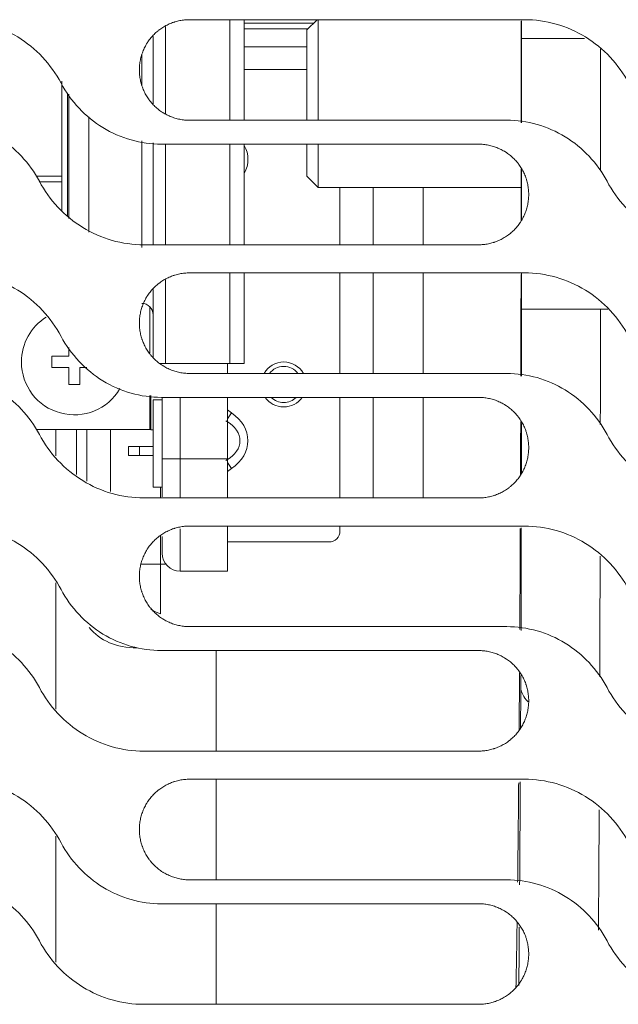
# Model space of a CAD drawing. Units: millimetres. Extents: x 0 to 3750, y 0 to 5000.
# Drawn here: x 1150 to 1203, y 3371 to 3459 of the extents above; entities that cross this region are included whole.
import ezdxf

# ---------------------------------------------------------------- set-up
doc = ezdxf.new("R2010")
doc.units = ezdxf.units.MM
doc.layers.add('Product', color=7, linetype='CONTINUOUS')

msp = doc.modelspace()

# ---------------------------------------------------------------- linework, layer by layer
at = {"layer": 'Product', "linetype": 'Continuous', "lineweight": 13}
for p, q in [((1194.682, 3458.936), (1164.942, 3458.936)), ((1168.508, 3449.999), (1168.508, 3458.936)), ((1169.808, 3458.936), (1169.808, 3449.999)), ((1176.284, 3458.936), (1175.368, 3458.02)), ((1176.368, 3458.936), (1176.368, 3449.999)), ((1162.808, 3458.318), (1162.808, 3450.583)), ((1175.968, 3458.62), (1169.808, 3458.62)), ((1169.808, 3458.12), (1175.468, 3458.12)), ((1161.708, 3451.456), (1161.708, 3457.45)), ((1175.368, 3449.999), (1175.368, 3458.02)), ((1200.025, 3457.252), (1194.437, 3457.252)), ((1194.437, 3449.773), (1194.437, 3457.252)), ((1175.368, 3456.52), (1169.808, 3456.52)), ((1201.437, 3456.356), (1201.437, 3445.484)), ((1160.708, 3455.814), (1160.708, 3453.181)), ((1160.708, 3453.195), (1160.708, 3455.76)), ((1175.368, 3454.52), (1169.808, 3454.52)), ((1153.608, 3453.479), (1153.608, 3444.136)), ((1154.108, 3452.413), (1154.108, 3443.862)), ((1154.208, 3441.256), (1154.208, 3452.32)), ((1154.208, 3452.319), (1154.208, 3441.264)), ((1156.008, 3440.067), (1156.008, 3450.301)), ((1156.008, 3450.291), (1156.008, 3440.077)), ((1164.942, 3449.999), (1193.115, 3449.999)), ((1160.708, 3438.689), (1160.708, 3448.171)), ((1160.708, 3448.131), (1160.708, 3438.743)), ((1161.708, 3438.936), (1161.708, 3447.999)), ((1190.619, 3447.872), (1162.447, 3447.872)), ((1162.808, 3447.872), (1162.808, 3438.936)), ((1168.508, 3438.936), (1168.508, 3447.872)), ((1169.808, 3447.872), (1169.808, 3438.936)), ((1175.368, 3445.02), (1175.368, 3447.872)), ((1176.368, 3447.872), (1176.368, 3444.02)), ((1151.344, 3445.02), (1153.608, 3445.02)), ((1175.368, 3445.02), (1176.368, 3444.02)), ((1194.437, 3441.137), (1194.437, 3445.582)), ((1153.608, 3444.52), (1151.572, 3444.52)), ((1153.608, 3444.136), (1153.608, 3441.917)), ((1154.108, 3443.862), (1154.108, 3441.47)), ((1176.368, 3444.02), (1194.4, 3444.02)), ((1178.308, 3438.935), (1178.308, 3444.019)), ((1181.263, 3438.935), (1181.263, 3444.019)), ((1185.706, 3444.019), (1185.706, 3438.935)), ((1160.879, 3438.936), (1190.619, 3438.936)), ((1194.682, 3436.436), (1164.942, 3436.436)), ((1168.508, 3428.397), (1168.508, 3436.436)), ((1169.808, 3436.436), (1169.808, 3428.397)), ((1178.308, 3427.499), (1178.308, 3436.435)), ((1181.263, 3427.499), (1181.263, 3436.436)), ((1185.706, 3436.436), (1185.706, 3427.499)), ((1194.437, 3433.206), (1194.437, 3436.436)), ((1162.808, 3435.819), (1162.808, 3428.397)), ((1161.708, 3428.955), (1161.708, 3434.951)), ((1161.408, 3433.434), (1161.408, 3429.277)), ((1201.437, 3433.206), (1194.437, 3433.206)), ((1201.437, 3433.206), (1202.098, 3433.206)), ((1154.208, 3429.02), (1154.208, 3429.803)), ((1152.708, 3429.02), (1154.208, 3429.02)), ((1152.708, 3428.52), (1152.708, 3429.02)), ((1152.708, 3428.02), (1152.708, 3428.52)), ((1162.808, 3428.397), (1162.329, 3428.397)), ((1162.808, 3428.397), (1168.508, 3428.397)), ((1168.308, 3427.499), (1168.308, 3428.398)), ((1169.808, 3428.397), (1168.508, 3428.397)), ((1154.208, 3428.02), (1152.708, 3428.02)), ((1154.208, 3426.52), (1154.208, 3428.02)), ((1155.208, 3428.02), (1155.208, 3426.52)), ((1155.815, 3428.02), (1155.208, 3428.02)), ((1164.942, 3427.499), (1193.115, 3427.499)), ((1155.208, 3426.52), (1154.208, 3426.52)), ((1161.408, 3425.55), (1161.408, 3422.52)), ((1161.508, 3422.497), (1161.508, 3425.535)), ((1162.508, 3425.166), (1161.708, 3425.166)), ((1161.708, 3425.166), (1161.708, 3417.397)), ((1190.619, 3425.372), (1162.447, 3425.372)), ((1162.508, 3419.92), (1162.508, 3425.396)), ((1164.108, 3425.372), (1164.108, 3419.92)), ((1168.308, 3419.92), (1168.308, 3425.372)), ((1178.308, 3416.436), (1178.308, 3425.372)), ((1181.263, 3416.436), (1181.263, 3425.373)), ((1185.706, 3425.373), (1185.706, 3416.436)), ((1168.308, 3424.258), (1168.68, 3423.995)), ((1168.308, 3423.467), (1168.68, 3423.995)), ((1151.344, 3422.52), (1161.408, 3422.52)), ((1153.074, 3420.17), (1153.074, 3422.521)), ((1154.892, 3418.518), (1154.892, 3422.52)), ((1155.812, 3422.52), (1155.812, 3417.922)), ((1157.909, 3417.009), (1157.909, 3422.52)), ((1161.508, 3422.52), (1161.408, 3422.52)), ((1161.508, 3422.497), (1161.708, 3422.497)), ((1159.508, 3420.22), (1159.508, 3421.02)), ((1159.508, 3421.02), (1160.508, 3421.02)), ((1160.508, 3421.02), (1161.708, 3421.02)), ((1160.508, 3421.02), (1160.508, 3420.22)), ((1160.508, 3420.22), (1159.508, 3420.22)), ((1160.508, 3420.22), (1161.708, 3420.22)), ((1164.108, 3419.92), (1162.508, 3419.92)), ((1162.508, 3416.52), (1162.508, 3419.92)), ((1168.308, 3419.92), (1164.108, 3419.92)), ((1164.108, 3416.435), (1164.108, 3419.92)), ((1168.308, 3416.435), (1168.308, 3419.92)), ((1168.68, 3419.045), (1168.308, 3419.572)), ((1168.68, 3419.045), (1168.308, 3418.781)), ((1161.708, 3417.397), (1162.508, 3417.397)), ((1162.352, 3417.398), (1162.352, 3416.436)), ((1160.879, 3416.435), (1190.619, 3416.435)), ((1164.108, 3409.92), (1164.108, 3413.691)), ((1194.682, 3413.935), (1164.942, 3413.935)), ((1168.308, 3409.92), (1168.308, 3413.935)), ((1178.308, 3413.52), (1178.308, 3413.936)), ((1162.352, 3413.066), (1162.352, 3410.564)), ((1162.508, 3411.52), (1162.508, 3413.014)), ((1168.308, 3412.52), (1177.308, 3412.52)), ((1162.352, 3410.564), (1160.622, 3410.564)), ((1162.352, 3410.564), (1162.825, 3410.564)), ((1162.352, 3406.121), (1162.352, 3410.564)), ((1168.308, 3409.92), (1164.108, 3409.92)), ((1153.074, 3397.671), (1153.074, 3408.891)), ((1164.942, 3404.999), (1193.115, 3404.999)), ((1190.619, 3402.872), (1162.447, 3402.872)), ((1167.301, 3393.935), (1167.301, 3402.872)), ((1160.879, 3393.935), (1190.619, 3393.935)), ((1194.682, 3391.435), (1164.942, 3391.435)), ((1167.301, 3382.499), (1167.301, 3391.435)), ((1153.074, 3375.169), (1153.074, 3386.391)), ((1164.942, 3382.499), (1193.115, 3382.499)), ((1190.619, 3380.372), (1162.447, 3380.372)), ((1167.301, 3371.435), (1167.301, 3380.372)), ((1160.879, 3371.435), (1190.619, 3371.435))]:
    msp.add_line(p, q, dxfattribs=at)
at = {"layer": 'Product', "linetype": 'Continuous', "lineweight": 13, "extrusion": (0, 0, -1)}
msp.add_arc((-1160.708, 3432.72), 1, 90, 180, dxfattribs=at)
msp.add_arc((-1160.708, 3432.72), 1, 90, 180, dxfattribs=at)
at = {"layer": 'Product', "linetype": 'Continuous', "lineweight": 13}
for centre, radius, start, end in [((1154.708, 3428.52), 4.7, 122.00625, 180), ((1154.708, 3428.52), 4.7, 180, 329.66999), ((1173.308, 3426.52), 2, 29.32314, 150.67689), ((1173.308, 3426.52), 1.6, 37.74368, 142.25619), ((1173.308, 3426.52), 2, 215.01561, 324.9844), ((1173.308, 3426.52), 1.6, 225.82692, 270), ((1173.308, 3426.52), 1.6, 270, 314.17308), ((1177.308, 3413.52), 1, 270, 0)]:
    msp.add_arc(centre, radius, start, end, dxfattribs=at)
at = {"layer": 'Product', "linetype": 'Continuous', "lineweight": 13, "extrusion": (0, 1.85037e-13, -1)}
msp.add_arc((-1164.108, 3411.52), 1.6, 270, 0, dxfattribs=at)
at = {"layer": 'Product', "linetype": 'Continuous', "lineweight": 13}
for centre, major_axis, ratio, start_param, end_param in [((1193.8, 3457.252), (0, 73), 0.008727, 4.712389, 4.734017), ((1193.8, 3433.206), (0, 73), 0.008727, 4.630779, 4.712389), ((1200.8, 3433.206), (0, 80), 0.007963, 4.583887, 4.712389), ((1165.18, 3421.52), (4.243, 0), 0.589256, 5.497787, 7.068583), ((1193.8, 3433.206), (0, 73), 0.008727, 4.510055, 4.572697), ((1193.8, 3433.206), (0, 73), 0.008727, 4.310416, 4.443195), ((1200.8, 3433.206), (0, 80), 0.007963, 4.291545, 4.434574), ((1162.352, 3410.564), (4.101, -4.101), 0.6444, 5.111926, 5.284818), ((1193.8, 3433.206), (0, 73), 0.008727, 4.234658, 4.250304), ((1193.575, 3446.575), (0, 102.078), 0.008727, 4.192843, 4.234658), ((1201.366, 3399.643), (7, -0.032), 0.459762, 3.15142, 3.577472), ((1193.575, 3446.575), (0, 102.078), 0.008727, 4.028167, 4.139162), ((1200.575, 3446.575), (0, 109.078), 0.008167, 4.032715, 4.153282), ((1193.575, 3446.575), (0, 102.078), 0.008727, 3.909155, 3.97946)]:
    msp.add_ellipse(centre, major_axis=major_axis, ratio=ratio, start_param=start_param, end_param=end_param, dxfattribs=at)
at = {"layer": 'Product', "linetype": 'Continuous', "lineweight": 13, "extrusion": (0, 0, -1)}
for centre, major_axis, ratio, start_param, end_param in [((1165.18, 3446.52), (4.95, 0), 0.707107, 5.920209, 6.646162), ((1164.03, 3412.242), (7.681, 7.681), 0.6444, 2.569164, 3.210714)]:
    msp.add_ellipse(centre, major_axis=major_axis, ratio=ratio, start_param=start_param, end_param=end_param, dxfattribs=at)
at = {"layer": 'Product', "linetype": 'Continuous', "lineweight": 13, "extrusion": (0, 1.85037e-13, -1)}
msp.add_ellipse((1165.18, 3421.52), major_axis=(-4.95, 0), ratio=0.707107, start_param=2.356194, end_param=3.926991, dxfattribs=at)
at = {"layer": 'Product', "linetype": 'Continuous', "lineweight": 13}
for points, knots in [([(1153.535, 3453.293), (1153.084, 3454.139), (1152.534, 3454.909), (1151.235, 3456.296), (1150.488, 3456.906), (1148.875, 3457.894), (1147.987, 3458.285), (1146.166, 3458.802), (1145.219, 3458.936), (1144.259, 3458.936)], [0, 0, 0, 0, 0.25, 0.25, 0.5, 0.5, 0.75, 0.75, 1, 1, 1, 1]), ([(1164.942, 3458.936), (1164.795, 3458.936), (1164.649, 3458.928), (1164.36, 3458.9), (1164.074, 3458.857), (1163.792, 3458.787), (1163.617, 3458.734), (1163.582, 3458.723), (1163.513, 3458.7), (1163.478, 3458.688), (1163.374, 3458.651), (1163.306, 3458.625), (1163.104, 3458.541), (1162.842, 3458.417), (1162.593, 3458.268), (1162.412, 3458.147), (1162.322, 3458.084), (1162.235, 3458.018), (1162.177, 3457.973), (1162.148, 3457.95), (1162.007, 3457.834), (1161.899, 3457.736), (1161.694, 3457.531), (1161.499, 3457.316), (1161.325, 3457.083), (1161.224, 3456.931), (1161.204, 3456.9), (1161.164, 3456.838), (1161.145, 3456.807), (1161.089, 3456.713), (1161.053, 3456.649), (1160.95, 3456.457), (1160.825, 3456.195), (1160.727, 3455.922), (1160.664, 3455.713), (1160.644, 3455.643), (1160.609, 3455.501), (1160.592, 3455.429), (1160.549, 3455.214), (1160.506, 3454.925), (1160.492, 3454.633), (1160.492, 3454.486)], [0, 0, 0, 0, 0.0625, 0.0625, 0.125, 0.1875, 0.1875, 0.203125, 0.203125, 0.21875, 0.21875, 0.25, 0.25, 0.3125, 0.375, 0.375, 0.40625, 0.421875, 0.421875, 0.4375, 0.4375, 0.5, 0.5, 0.5625, 0.625, 0.625, 0.640625, 0.640625, 0.65625, 0.65625, 0.6875, 0.6875, 0.75, 0.8125, 0.8125, 0.84375, 0.84375, 0.875, 0.875, 0.9375, 1, 1, 1, 1]), ([(1203.958, 3453.293), (1203.507, 3454.139), (1202.957, 3454.909), (1201.658, 3456.296), (1200.911, 3456.906), (1199.298, 3457.894), (1198.41, 3458.285), (1196.589, 3458.802), (1195.642, 3458.936), (1194.682, 3458.936)], [0, 0, 0, 0, 0.25, 0.25, 0.5, 0.5, 0.75, 0.75, 1, 1, 1, 1]), ([(1194.399, 3458.806), (1194.399, 3458.737), (1194.399, 3458.669), (1194.399, 3458.256), (1194.4, 3457.224), (1194.401, 3456.192), (1194.402, 3454.127), (1194.402, 3452.749), (1194.402, 3451.024), (1194.402, 3450.68), (1194.402, 3450.15), (1194.402, 3449.965), (1194.402, 3449.78)], [0, 0, 0, 0, 0.022894, 0.022894, 0.137363, 0.3663, 0.3663, 0.824176, 0.824176, 0.938645, 0.938645, 1, 1, 1, 1]), ([(1160.492, 3454.449), (1160.492, 3454.302), (1160.499, 3454.157), (1160.528, 3453.868), (1160.57, 3453.581), (1160.64, 3453.299), (1160.693, 3453.125), (1160.704, 3453.09), (1160.727, 3453.02), (1160.739, 3452.986), (1160.776, 3452.882), (1160.803, 3452.814), (1160.886, 3452.612), (1161.01, 3452.349), (1161.159, 3452.101), (1161.28, 3451.919), (1161.343, 3451.83), (1161.409, 3451.743), (1161.454, 3451.685), (1161.477, 3451.656), (1161.594, 3451.514), (1161.691, 3451.407), (1161.896, 3451.201), (1162.111, 3451.007), (1162.344, 3450.833), (1162.496, 3450.731), (1162.527, 3450.711), (1162.589, 3450.672), (1162.62, 3450.653), (1162.714, 3450.596), (1162.778, 3450.56), (1162.97, 3450.457), (1163.232, 3450.333), (1163.505, 3450.235), (1163.714, 3450.171), (1163.784, 3450.152), (1163.926, 3450.116), (1163.998, 3450.1), (1164.214, 3450.057), (1164.503, 3450.014), (1164.795, 3449.999), (1164.942, 3449.999)], [0, 0, 0, 0, 0.0625, 0.0625, 0.125, 0.1875, 0.1875, 0.203125, 0.203125, 0.21875, 0.21875, 0.25, 0.25, 0.3125, 0.375, 0.375, 0.40625, 0.421875, 0.421875, 0.4375, 0.4375, 0.5, 0.5, 0.5625, 0.625, 0.625, 0.640625, 0.640625, 0.65625, 0.65625, 0.6875, 0.6875, 0.75, 0.8125, 0.8125, 0.84375, 0.84375, 0.875, 0.875, 0.9375, 1, 1, 1, 1]), ([(1162.447, 3447.872), (1161.525, 3447.872), (1160.626, 3447.998), (1158.868, 3448.495), (1158.021, 3448.868), (1155.694, 3450.291), (1154.402, 3451.668), (1153.535, 3453.293)], [0, 0, 0, 0, 0.25, 0.25, 0.5, 0.5, 1, 1, 1, 1]), ([(1142.692, 3449.999), (1143.613, 3449.999), (1144.513, 3449.873), (1146.27, 3449.376), (1147.117, 3449.003), (1149.444, 3447.58), (1150.736, 3446.203), (1151.603, 3444.578)], [0, 0, 0, 0, 0.25, 0.25, 0.5, 0.5, 1, 1, 1, 1]), ([(1193.115, 3449.999), (1194.036, 3449.999), (1194.936, 3449.873), (1196.693, 3449.376), (1197.54, 3449.003), (1199.867, 3447.58), (1201.159, 3446.203), (1202.026, 3444.578)], [0, 0, 0, 0, 0.25, 0.25, 0.5, 0.5, 1, 1, 1, 1]), ([(1195.069, 3443.422), (1195.069, 3443.569), (1195.062, 3443.715), (1195.033, 3444.004), (1194.991, 3444.29), (1194.92, 3444.572), (1194.868, 3444.747), (1194.857, 3444.781), (1194.834, 3444.851), (1194.822, 3444.886), (1194.785, 3444.989), (1194.758, 3445.058), (1194.675, 3445.26), (1194.551, 3445.522), (1194.402, 3445.771), (1194.281, 3445.952), (1194.218, 3446.041), (1194.152, 3446.129), (1194.107, 3446.186), (1194.084, 3446.215), (1193.967, 3446.357), (1193.87, 3446.465), (1193.664, 3446.67), (1193.45, 3446.865), (1193.217, 3447.038), (1193.065, 3447.14), (1193.034, 3447.16), (1192.972, 3447.199), (1192.941, 3447.219), (1192.847, 3447.275), (1192.783, 3447.311), (1192.591, 3447.414), (1192.329, 3447.538), (1192.056, 3447.636), (1191.847, 3447.7), (1191.777, 3447.72), (1191.635, 3447.755), (1191.563, 3447.772), (1191.347, 3447.815), (1191.058, 3447.858), (1190.766, 3447.872), (1190.619, 3447.872)], [0, 0, 0, 0, 0.0625, 0.0625, 0.125, 0.1875, 0.1875, 0.203125, 0.203125, 0.21875, 0.21875, 0.25, 0.25, 0.3125, 0.375, 0.375, 0.40625, 0.421875, 0.421875, 0.4375, 0.4375, 0.5, 0.5, 0.5625, 0.625, 0.625, 0.640625, 0.640625, 0.65625, 0.65625, 0.6875, 0.6875, 0.75, 0.8125, 0.8125, 0.84375, 0.84375, 0.875, 0.875, 0.9375, 1, 1, 1, 1]), ([(1194.4, 3445.646), (1194.399, 3444.802), (1194.398, 3443.259), (1194.397, 3441.722), (1194.396, 3441.025)], [0, 0, 0, 0, 0.546666, 1, 1, 1, 1]), ([(1151.603, 3444.578), (1152.054, 3443.732), (1152.604, 3442.962), (1153.903, 3441.575), (1154.65, 3440.965), (1156.263, 3439.977), (1157.151, 3439.586), (1158.972, 3439.069), (1159.919, 3438.936), (1160.879, 3438.936)], [0, 0, 0, 0, 0.25, 0.25, 0.5, 0.5, 0.75, 0.75, 1, 1, 1, 1]), ([(1202.026, 3444.578), (1202.477, 3443.732), (1203.027, 3442.962), (1204.326, 3441.575), (1205.073, 3440.965), (1206.686, 3439.977), (1207.574, 3439.586), (1209.395, 3439.069), (1210.342, 3438.936), (1211.302, 3438.936)], [0, 0, 0, 0, 0.25, 0.25, 0.5, 0.5, 0.75, 0.75, 1, 1, 1, 1]), ([(1190.619, 3438.936), (1190.766, 3438.936), (1190.912, 3438.943), (1191.201, 3438.971), (1191.487, 3439.014), (1191.769, 3439.084), (1191.944, 3439.137), (1191.979, 3439.148), (1192.048, 3439.171), (1192.083, 3439.183), (1192.187, 3439.22), (1192.255, 3439.246), (1192.457, 3439.33), (1192.719, 3439.454), (1192.968, 3439.603), (1193.149, 3439.724), (1193.239, 3439.787), (1193.326, 3439.853), (1193.384, 3439.898), (1193.413, 3439.921), (1193.554, 3440.038), (1193.662, 3440.135), (1193.867, 3440.341), (1194.062, 3440.555), (1194.236, 3440.788), (1194.337, 3440.94), (1194.357, 3440.971), (1194.396, 3441.033), (1194.416, 3441.064), (1194.472, 3441.158), (1194.508, 3441.222), (1194.611, 3441.414), (1194.735, 3441.677), (1194.833, 3441.949), (1194.897, 3442.158), (1194.917, 3442.228), (1194.952, 3442.37), (1194.968, 3442.442), (1195.012, 3442.658), (1195.055, 3442.947), (1195.069, 3443.239), (1195.069, 3443.386)], [0, 0, 0, 0, 0.0625, 0.0625, 0.125, 0.1875, 0.1875, 0.203125, 0.203125, 0.21875, 0.21875, 0.25, 0.25, 0.3125, 0.375, 0.375, 0.40625, 0.421875, 0.421875, 0.4375, 0.4375, 0.5, 0.5, 0.5625, 0.625, 0.625, 0.640625, 0.640625, 0.65625, 0.65625, 0.6875, 0.6875, 0.75, 0.8125, 0.8125, 0.84375, 0.84375, 0.875, 0.875, 0.9375, 1, 1, 1, 1]), ([(1153.535, 3430.793), (1153.084, 3431.639), (1152.534, 3432.409), (1151.235, 3433.796), (1150.488, 3434.406), (1148.875, 3435.394), (1147.987, 3435.785), (1146.166, 3436.302), (1145.219, 3436.436), (1144.259, 3436.436)], [0, 0, 0, 0, 0.25, 0.25, 0.5, 0.5, 0.75, 0.75, 1, 1, 1, 1]), ([(1164.942, 3436.436), (1164.795, 3436.436), (1164.649, 3436.428), (1164.36, 3436.4), (1164.074, 3436.357), (1163.792, 3436.287), (1163.617, 3436.234), (1163.582, 3436.223), (1163.513, 3436.2), (1163.478, 3436.188), (1163.374, 3436.151), (1163.306, 3436.125), (1163.104, 3436.041), (1162.842, 3435.917), (1162.593, 3435.768), (1162.412, 3435.647), (1162.322, 3435.584), (1162.235, 3435.518), (1162.177, 3435.473), (1162.148, 3435.45), (1162.007, 3435.334), (1161.899, 3435.236), (1161.694, 3435.031), (1161.499, 3434.816), (1161.325, 3434.583), (1161.224, 3434.431), (1161.204, 3434.4), (1161.164, 3434.338), (1161.145, 3434.307), (1161.089, 3434.213), (1161.053, 3434.149), (1160.95, 3433.957), (1160.826, 3433.695), (1160.728, 3433.422), (1160.664, 3433.213), (1160.644, 3433.143), (1160.609, 3433.001), (1160.592, 3432.929), (1160.549, 3432.714), (1160.506, 3432.425), (1160.492, 3432.132), (1160.492, 3431.986)], [0, 0, 0, 0, 0.0625, 0.0625, 0.125, 0.1875, 0.1875, 0.203125, 0.203125, 0.21875, 0.21875, 0.25, 0.25, 0.3125, 0.375, 0.375, 0.40625, 0.421875, 0.421875, 0.4375, 0.4375, 0.5, 0.5, 0.5625, 0.625, 0.625, 0.640625, 0.640625, 0.65625, 0.65625, 0.6875, 0.6875, 0.75, 0.8125, 0.8125, 0.84375, 0.84375, 0.875, 0.875, 0.9375, 1, 1, 1, 1]), ([(1194.39, 3436.284), (1194.39, 3436.177), (1194.389, 3436.07), (1194.389, 3435.623), (1194.388, 3435.285), (1194.385, 3433.594), (1194.38, 3431.017), (1194.374, 3428.473), (1194.371, 3427.263)], [0, 0, 0, 0, 0.035158, 0.035158, 0.146417, 0.146417, 0.591455, 1, 1, 1, 1]), ([(1203.958, 3430.793), (1203.507, 3431.639), (1202.957, 3432.409), (1201.658, 3433.796), (1200.911, 3434.406), (1199.298, 3435.394), (1198.41, 3435.785), (1196.589, 3436.302), (1195.642, 3436.436), (1194.682, 3436.436)], [0, 0, 0, 0, 0.25, 0.25, 0.5, 0.5, 0.75, 0.75, 1, 1, 1, 1]), ([(1160.492, 3431.949), (1160.492, 3431.802), (1160.499, 3431.656), (1160.528, 3431.368), (1160.57, 3431.081), (1160.641, 3430.799), (1160.693, 3430.625), (1160.704, 3430.59), (1160.727, 3430.52), (1160.739, 3430.485), (1160.776, 3430.382), (1160.803, 3430.314), (1160.886, 3430.112), (1161.01, 3429.849), (1161.159, 3429.601), (1161.28, 3429.419), (1161.343, 3429.33), (1161.409, 3429.242), (1161.454, 3429.185), (1161.477, 3429.156), (1161.594, 3429.014), (1161.691, 3428.906), (1161.897, 3428.701), (1162.111, 3428.506), (1162.344, 3428.333), (1162.496, 3428.231), (1162.527, 3428.211), (1162.589, 3428.172), (1162.62, 3428.153), (1162.714, 3428.096), (1162.778, 3428.06), (1162.97, 3427.957), (1163.232, 3427.833), (1163.505, 3427.735), (1163.714, 3427.671), (1163.784, 3427.652), (1163.926, 3427.616), (1163.998, 3427.6), (1164.214, 3427.557), (1164.503, 3427.514), (1164.795, 3427.499), (1164.942, 3427.499)], [0, 0, 0, 0, 0.0625, 0.0625, 0.125, 0.1875, 0.1875, 0.203125, 0.203125, 0.21875, 0.21875, 0.25, 0.25, 0.3125, 0.375, 0.375, 0.40625, 0.421875, 0.421875, 0.4375, 0.4375, 0.5, 0.5, 0.5625, 0.625, 0.625, 0.640625, 0.640625, 0.65625, 0.65625, 0.6875, 0.6875, 0.75, 0.8125, 0.8125, 0.84375, 0.84375, 0.875, 0.875, 0.9375, 1, 1, 1, 1]), ([(1162.447, 3425.372), (1161.525, 3425.372), (1160.626, 3425.498), (1158.868, 3425.995), (1158.021, 3426.367), (1155.694, 3427.791), (1154.402, 3429.168), (1153.535, 3430.793)], [0, 0, 0, 0, 0.25, 0.25, 0.5, 0.5, 1, 1, 1, 1]), ([(1142.692, 3427.499), (1143.613, 3427.499), (1144.513, 3427.373), (1146.27, 3426.875), (1147.117, 3426.503), (1149.444, 3425.08), (1150.736, 3423.703), (1151.603, 3422.078)], [0, 0, 0, 0, 0.25, 0.25, 0.5, 0.5, 1, 1, 1, 1]), ([(1193.115, 3427.499), (1194.036, 3427.499), (1194.936, 3427.373), (1196.693, 3426.875), (1197.54, 3426.503), (1199.867, 3425.08), (1201.159, 3423.703), (1202.026, 3422.078)], [0, 0, 0, 0, 0.25, 0.25, 0.5, 0.5, 1, 1, 1, 1]), ([(1195.069, 3420.922), (1195.069, 3421.069), (1195.062, 3421.215), (1195.033, 3421.504), (1194.991, 3421.79), (1194.92, 3422.072), (1194.868, 3422.247), (1194.857, 3422.281), (1194.834, 3422.351), (1194.822, 3422.386), (1194.785, 3422.489), (1194.758, 3422.558), (1194.675, 3422.76), (1194.551, 3423.022), (1194.402, 3423.271), (1194.281, 3423.452), (1194.218, 3423.541), (1194.152, 3423.629), (1194.106, 3423.686), (1194.084, 3423.715), (1193.967, 3423.857), (1193.869, 3423.965), (1193.664, 3424.17), (1193.45, 3424.365), (1193.217, 3424.538), (1193.065, 3424.64), (1193.034, 3424.66), (1192.972, 3424.699), (1192.941, 3424.719), (1192.847, 3424.775), (1192.783, 3424.811), (1192.591, 3424.914), (1192.328, 3425.038), (1192.056, 3425.136), (1191.847, 3425.2), (1191.777, 3425.219), (1191.635, 3425.255), (1191.563, 3425.271), (1191.347, 3425.314), (1191.058, 3425.358), (1190.766, 3425.372), (1190.619, 3425.372)], [0, 0, 0, 0, 0.0625, 0.0625, 0.125, 0.1875, 0.1875, 0.203125, 0.203125, 0.21875, 0.21875, 0.25, 0.25, 0.3125, 0.375, 0.375, 0.40625, 0.421875, 0.421875, 0.4375, 0.4375, 0.5, 0.5, 0.5625, 0.625, 0.625, 0.640625, 0.640625, 0.65625, 0.65625, 0.6875, 0.6875, 0.75, 0.8125, 0.8125, 0.84375, 0.84375, 0.875, 0.875, 0.9375, 1, 1, 1, 1]), ([(1194.359, 3423.195), (1194.359, 3423.136), (1194.359, 3423.076), (1194.358, 3422.854), (1194.358, 3422.692), (1194.357, 3422.367), (1194.356, 3422.205), (1194.354, 3421.72), (1194.351, 3420.753), (1194.348, 3419.794), (1194.345, 3418.921), (1194.344, 3418.685), (1194.343, 3418.449)], [0, 0, 0, 0, 0.037338, 0.037338, 0.138799, 0.138799, 0.24026, 0.24026, 0.443182, 0.849026, 0.849026, 1, 1, 1, 1]), ([(1151.603, 3422.078), (1152.054, 3421.232), (1152.604, 3420.462), (1153.903, 3419.075), (1154.65, 3418.465), (1156.263, 3417.477), (1157.151, 3417.086), (1158.972, 3416.569), (1159.919, 3416.435), (1160.879, 3416.435)], [0, 0, 0, 0, 0.25, 0.25, 0.5, 0.5, 0.75, 0.75, 1, 1, 1, 1]), ([(1202.026, 3422.078), (1202.477, 3421.232), (1203.027, 3420.462), (1204.326, 3419.075), (1205.073, 3418.465), (1206.686, 3417.477), (1207.574, 3417.086), (1209.395, 3416.569), (1210.342, 3416.435), (1211.302, 3416.435)], [0, 0, 0, 0, 0.25, 0.25, 0.5, 0.5, 0.75, 0.75, 1, 1, 1, 1]), ([(1190.619, 3416.435), (1190.766, 3416.435), (1190.912, 3416.443), (1191.201, 3416.471), (1191.487, 3416.514), (1191.769, 3416.584), (1191.944, 3416.637), (1191.979, 3416.648), (1192.048, 3416.671), (1192.083, 3416.683), (1192.187, 3416.72), (1192.255, 3416.746), (1192.457, 3416.83), (1192.719, 3416.954), (1192.968, 3417.103), (1193.149, 3417.224), (1193.239, 3417.287), (1193.326, 3417.353), (1193.384, 3417.398), (1193.412, 3417.421), (1193.554, 3417.537), (1193.662, 3417.635), (1193.867, 3417.84), (1194.062, 3418.055), (1194.235, 3418.288), (1194.337, 3418.44), (1194.357, 3418.471), (1194.396, 3418.533), (1194.416, 3418.564), (1194.472, 3418.658), (1194.508, 3418.722), (1194.611, 3418.914), (1194.735, 3419.176), (1194.833, 3419.449), (1194.897, 3419.658), (1194.917, 3419.728), (1194.952, 3419.87), (1194.968, 3419.942), (1195.012, 3420.157), (1195.055, 3420.446), (1195.069, 3420.739), (1195.069, 3420.885)], [0, 0, 0, 0, 0.0625, 0.0625, 0.125, 0.1875, 0.1875, 0.203125, 0.203125, 0.21875, 0.21875, 0.25, 0.25, 0.3125, 0.375, 0.375, 0.40625, 0.421875, 0.421875, 0.4375, 0.4375, 0.5, 0.5, 0.5625, 0.625, 0.625, 0.640625, 0.640625, 0.65625, 0.65625, 0.6875, 0.6875, 0.75, 0.8125, 0.8125, 0.84375, 0.84375, 0.875, 0.875, 0.9375, 1, 1, 1, 1]), ([(1153.535, 3408.292), (1153.084, 3409.139), (1152.534, 3409.908), (1151.235, 3411.296), (1150.488, 3411.906), (1148.875, 3412.894), (1147.987, 3413.285), (1146.166, 3413.802), (1145.219, 3413.935), (1144.259, 3413.935)], [0, 0, 0, 0, 0.25, 0.25, 0.5, 0.5, 0.75, 0.75, 1, 1, 1, 1]), ([(1164.942, 3413.935), (1164.795, 3413.935), (1164.649, 3413.928), (1164.36, 3413.9), (1164.074, 3413.857), (1163.792, 3413.787), (1163.617, 3413.734), (1163.582, 3413.723), (1163.513, 3413.7), (1163.478, 3413.688), (1163.374, 3413.651), (1163.306, 3413.625), (1163.104, 3413.541), (1162.842, 3413.417), (1162.593, 3413.268), (1162.412, 3413.147), (1162.322, 3413.084), (1162.235, 3413.018), (1162.177, 3412.973), (1162.149, 3412.95), (1162.007, 3412.834), (1161.899, 3412.736), (1161.694, 3412.531), (1161.499, 3412.316), (1161.325, 3412.083), (1161.224, 3411.931), (1161.204, 3411.9), (1161.165, 3411.838), (1161.145, 3411.807), (1161.089, 3411.713), (1161.053, 3411.649), (1160.95, 3411.457), (1160.826, 3411.195), (1160.728, 3410.922), (1160.664, 3410.713), (1160.644, 3410.643), (1160.609, 3410.501), (1160.592, 3410.429), (1160.549, 3410.214), (1160.506, 3409.925), (1160.492, 3409.632), (1160.492, 3409.485)], [0, 0, 0, 0, 0.0625, 0.0625, 0.125, 0.1875, 0.1875, 0.203125, 0.203125, 0.21875, 0.21875, 0.25, 0.25, 0.3125, 0.375, 0.375, 0.40625, 0.421875, 0.421875, 0.4375, 0.4375, 0.5, 0.5, 0.5625, 0.625, 0.625, 0.640625, 0.640625, 0.65625, 0.65625, 0.6875, 0.6875, 0.75, 0.8125, 0.8125, 0.84375, 0.84375, 0.875, 0.875, 0.9375, 1, 1, 1, 1]), ([(1194.324, 3413.717), (1194.321, 3413.038), (1194.318, 3412.364), (1194.312, 3411.087), (1194.309, 3410.483), (1194.305, 3409.732), (1194.304, 3409.432), (1194.301, 3408.835), (1194.299, 3408.389), (1194.291, 3406.958), (1194.285, 3405.84), (1194.279, 3404.739)], [0, 0, 0, 0, 0.219434, 0.219434, 0.418558, 0.418558, 0.468339, 0.51812, 0.617682, 0.617682, 1, 1, 1, 1]), ([(1203.958, 3408.292), (1203.507, 3409.139), (1202.957, 3409.908), (1201.658, 3411.296), (1200.911, 3411.906), (1199.298, 3412.894), (1198.41, 3413.285), (1196.589, 3413.802), (1195.642, 3413.935), (1194.682, 3413.935)], [0, 0, 0, 0, 0.25, 0.25, 0.5, 0.5, 0.75, 0.75, 1, 1, 1, 1]), ([(1160.492, 3409.449), (1160.492, 3409.302), (1160.499, 3409.156), (1160.528, 3408.867), (1160.57, 3408.581), (1160.641, 3408.299), (1160.693, 3408.124), (1160.704, 3408.09), (1160.727, 3408.02), (1160.739, 3407.985), (1160.776, 3407.882), (1160.803, 3407.813), (1160.886, 3407.611), (1161.01, 3407.349), (1161.159, 3407.1), (1161.28, 3406.919), (1161.343, 3406.83), (1161.409, 3406.742), (1161.454, 3406.684), (1161.477, 3406.656), (1161.594, 3406.514), (1161.691, 3406.406), (1161.897, 3406.201), (1162.111, 3406.006), (1162.344, 3405.833), (1162.496, 3405.731), (1162.527, 3405.711), (1162.589, 3405.672), (1162.62, 3405.652), (1162.714, 3405.596), (1162.778, 3405.56), (1162.97, 3405.457), (1163.233, 3405.333), (1163.505, 3405.235), (1163.714, 3405.171), (1163.784, 3405.151), (1163.926, 3405.116), (1163.998, 3405.1), (1164.214, 3405.056), (1164.503, 3405.013), (1164.795, 3404.999), (1164.942, 3404.999)], [0, 0, 0, 0, 0.0625, 0.0625, 0.125, 0.1875, 0.1875, 0.203125, 0.203125, 0.21875, 0.21875, 0.25, 0.25, 0.3125, 0.375, 0.375, 0.40625, 0.421875, 0.421875, 0.4375, 0.4375, 0.5, 0.5, 0.5625, 0.625, 0.625, 0.640625, 0.640625, 0.65625, 0.65625, 0.6875, 0.6875, 0.75, 0.8125, 0.8125, 0.84375, 0.84375, 0.875, 0.875, 0.9375, 1, 1, 1, 1]), ([(1162.447, 3402.872), (1161.525, 3402.872), (1160.626, 3402.998), (1158.868, 3403.495), (1158.021, 3403.867), (1155.694, 3405.291), (1154.402, 3406.667), (1153.535, 3408.292)], [0, 0, 0, 0, 0.25, 0.25, 0.5, 0.5, 1, 1, 1, 1]), ([(1142.692, 3404.999), (1143.613, 3404.999), (1144.513, 3404.873), (1146.27, 3404.375), (1147.117, 3404.003), (1149.444, 3402.579), (1150.736, 3401.203), (1151.603, 3399.578)], [0, 0, 0, 0, 0.25, 0.25, 0.5, 0.5, 1, 1, 1, 1]), ([(1193.115, 3404.999), (1194.036, 3404.999), (1194.936, 3404.873), (1196.693, 3404.375), (1197.54, 3404.003), (1199.867, 3402.579), (1201.159, 3401.203), (1202.026, 3399.578)], [0, 0, 0, 0, 0.25, 0.25, 0.5, 0.5, 1, 1, 1, 1]), ([(1195.069, 3398.422), (1195.069, 3398.569), (1195.062, 3398.714), (1195.033, 3399.003), (1194.991, 3399.29), (1194.92, 3399.572), (1194.868, 3399.746), (1194.857, 3399.781), (1194.834, 3399.851), (1194.822, 3399.886), (1194.785, 3399.989), (1194.758, 3400.057), (1194.675, 3400.259), (1194.55, 3400.522), (1194.402, 3400.77), (1194.281, 3400.952), (1194.218, 3401.041), (1194.151, 3401.129), (1194.106, 3401.186), (1194.083, 3401.215), (1193.967, 3401.357), (1193.869, 3401.465), (1193.664, 3401.67), (1193.45, 3401.865), (1193.217, 3402.038), (1193.065, 3402.14), (1193.034, 3402.16), (1192.972, 3402.199), (1192.941, 3402.218), (1192.847, 3402.275), (1192.783, 3402.311), (1192.591, 3402.414), (1192.328, 3402.538), (1192.056, 3402.636), (1191.847, 3402.7), (1191.777, 3402.719), (1191.635, 3402.755), (1191.563, 3402.771), (1191.347, 3402.814), (1191.058, 3402.857), (1190.766, 3402.872), (1190.619, 3402.872)], [0, 0, 0, 0, 0.0625, 0.0625, 0.125, 0.1875, 0.1875, 0.203125, 0.203125, 0.21875, 0.21875, 0.25, 0.25, 0.3125, 0.375, 0.375, 0.40625, 0.421875, 0.421875, 0.4375, 0.4375, 0.5, 0.5, 0.5625, 0.625, 0.625, 0.640625, 0.640625, 0.65625, 0.65625, 0.6875, 0.6875, 0.75, 0.8125, 0.8125, 0.84375, 0.84375, 0.875, 0.875, 0.9375, 1, 1, 1, 1]), ([(1194.255, 3400.883), (1194.252, 3400.445), (1194.247, 3399.736), (1194.243, 3399.035), (1194.239, 3398.496), (1194.237, 3398.228), (1194.23, 3397.229), (1194.224, 3396.508), (1194.219, 3395.798)], [0, 0, 0, 0, 0.250948, 0.408976, 0.408976, 0.567004, 0.567004, 1, 1, 1, 1]), ([(1151.603, 3399.578), (1152.054, 3398.731), (1152.604, 3397.962), (1153.903, 3396.575), (1154.65, 3395.965), (1156.263, 3394.976), (1157.151, 3394.586), (1158.972, 3394.069), (1159.919, 3393.935), (1160.879, 3393.935)], [0, 0, 0, 0, 0.25, 0.25, 0.5, 0.5, 0.75, 0.75, 1, 1, 1, 1]), ([(1202.026, 3399.578), (1202.477, 3398.731), (1203.027, 3397.962), (1204.326, 3396.575), (1205.074, 3395.965), (1206.686, 3394.976), (1207.574, 3394.586), (1209.395, 3394.069), (1210.342, 3393.935), (1211.302, 3393.935)], [0, 0, 0, 0, 0.25, 0.25, 0.5, 0.5, 0.75, 0.75, 1, 1, 1, 1]), ([(1190.619, 3393.935), (1190.766, 3393.935), (1190.912, 3393.943), (1191.201, 3393.971), (1191.487, 3394.014), (1191.769, 3394.084), (1191.944, 3394.137), (1191.979, 3394.148), (1192.048, 3394.171), (1192.083, 3394.183), (1192.187, 3394.22), (1192.255, 3394.246), (1192.457, 3394.33), (1192.719, 3394.454), (1192.968, 3394.603), (1193.149, 3394.724), (1193.238, 3394.787), (1193.326, 3394.853), (1193.384, 3394.898), (1193.412, 3394.921), (1193.554, 3395.037), (1193.662, 3395.135), (1193.867, 3395.34), (1194.062, 3395.555), (1194.235, 3395.788), (1194.337, 3395.94), (1194.357, 3395.971), (1194.396, 3396.033), (1194.416, 3396.064), (1194.472, 3396.158), (1194.508, 3396.221), (1194.611, 3396.414), (1194.735, 3396.676), (1194.833, 3396.949), (1194.897, 3397.158), (1194.917, 3397.228), (1194.952, 3397.37), (1194.968, 3397.442), (1195.012, 3397.657), (1195.055, 3397.946), (1195.069, 3398.238), (1195.069, 3398.385)], [0, 0, 0, 0, 0.0625, 0.0625, 0.125, 0.1875, 0.1875, 0.203125, 0.203125, 0.21875, 0.21875, 0.25, 0.25, 0.3125, 0.375, 0.375, 0.40625, 0.421875, 0.421875, 0.4375, 0.4375, 0.5, 0.5, 0.5625, 0.625, 0.625, 0.640625, 0.640625, 0.65625, 0.65625, 0.6875, 0.6875, 0.75, 0.8125, 0.8125, 0.84375, 0.84375, 0.875, 0.875, 0.9375, 1, 1, 1, 1]), ([(1153.535, 3385.792), (1153.084, 3386.639), (1152.534, 3387.408), (1151.235, 3388.795), (1150.487, 3389.406), (1148.875, 3390.394), (1147.987, 3390.785), (1146.166, 3391.302), (1145.219, 3391.435), (1144.259, 3391.435)], [0, 0, 0, 0, 0.25, 0.25, 0.5, 0.5, 0.75, 0.75, 1, 1, 1, 1]), ([(1164.942, 3391.435), (1164.795, 3391.435), (1164.649, 3391.428), (1164.36, 3391.4), (1164.074, 3391.357), (1163.792, 3391.287), (1163.617, 3391.234), (1163.582, 3391.223), (1163.513, 3391.2), (1163.478, 3391.188), (1163.374, 3391.151), (1163.306, 3391.124), (1163.104, 3391.041), (1162.842, 3390.917), (1162.593, 3390.768), (1162.412, 3390.647), (1162.322, 3390.584), (1162.235, 3390.518), (1162.177, 3390.473), (1162.149, 3390.45), (1162.007, 3390.333), (1161.899, 3390.236), (1161.694, 3390.03), (1161.499, 3389.816), (1161.326, 3389.583), (1161.224, 3389.431), (1161.204, 3389.4), (1161.165, 3389.338), (1161.145, 3389.307), (1161.089, 3389.213), (1161.053, 3389.149), (1160.95, 3388.957), (1160.826, 3388.695), (1160.728, 3388.422), (1160.664, 3388.213), (1160.644, 3388.143), (1160.609, 3388.001), (1160.592, 3387.929), (1160.549, 3387.713), (1160.506, 3387.424), (1160.492, 3387.132), (1160.492, 3386.985)], [0, 0, 0, 0, 0.0625, 0.0625, 0.125, 0.1875, 0.1875, 0.203125, 0.203125, 0.21875, 0.21875, 0.25, 0.25, 0.3125, 0.375, 0.375, 0.40625, 0.421875, 0.421875, 0.4375, 0.4375, 0.5, 0.5, 0.5625, 0.625, 0.625, 0.640625, 0.640625, 0.65625, 0.65625, 0.6875, 0.6875, 0.75, 0.8125, 0.8125, 0.84375, 0.84375, 0.875, 0.875, 0.9375, 1, 1, 1, 1]), ([(1194.18, 3391.119), (1194.174, 3390.39), (1194.167, 3389.675), (1194.158, 3388.741), (1194.156, 3388.51), (1194.152, 3388.051), (1194.149, 3387.824), (1194.143, 3387.145), (1194.138, 3386.7), (1194.124, 3385.383), (1194.109, 3384.035), (1194.094, 3382.753), (1194.088, 3382.289)], [0, 0, 0, 0, 0.226212, 0.226212, 0.301017, 0.301017, 0.375823, 0.375823, 0.525434, 0.525434, 0.824656, 1, 1, 1, 1]), ([(1203.958, 3385.792), (1203.507, 3386.639), (1202.957, 3387.408), (1201.658, 3388.795), (1200.911, 3389.406), (1199.298, 3390.394), (1198.41, 3390.785), (1196.589, 3391.302), (1195.642, 3391.435), (1194.682, 3391.435)], [0, 0, 0, 0, 0.25, 0.25, 0.5, 0.5, 0.75, 0.75, 1, 1, 1, 1]), ([(1160.492, 3386.949), (1160.492, 3386.802), (1160.499, 3386.656), (1160.528, 3386.367), (1160.57, 3386.081), (1160.641, 3385.799), (1160.693, 3385.624), (1160.704, 3385.589), (1160.727, 3385.52), (1160.739, 3385.485), (1160.776, 3385.381), (1160.803, 3385.313), (1160.886, 3385.111), (1161.01, 3384.849), (1161.159, 3384.6), (1161.28, 3384.419), (1161.343, 3384.329), (1161.409, 3384.242), (1161.455, 3384.184), (1161.477, 3384.156), (1161.594, 3384.014), (1161.692, 3383.906), (1161.897, 3383.701), (1162.111, 3383.506), (1162.344, 3383.333), (1162.496, 3383.231), (1162.527, 3383.211), (1162.589, 3383.172), (1162.62, 3383.152), (1162.714, 3383.096), (1162.778, 3383.06), (1162.97, 3382.957), (1163.233, 3382.833), (1163.505, 3382.734), (1163.714, 3382.671), (1163.784, 3382.651), (1163.926, 3382.616), (1163.998, 3382.599), (1164.214, 3382.556), (1164.503, 3382.513), (1164.795, 3382.499), (1164.942, 3382.499)], [0, 0, 0, 0, 0.0625, 0.0625, 0.125, 0.1875, 0.1875, 0.203125, 0.203125, 0.21875, 0.21875, 0.25, 0.25, 0.3125, 0.375, 0.375, 0.40625, 0.421875, 0.421875, 0.4375, 0.4375, 0.5, 0.5, 0.5625, 0.625, 0.625, 0.640625, 0.640625, 0.65625, 0.65625, 0.6875, 0.6875, 0.75, 0.8125, 0.8125, 0.84375, 0.84375, 0.875, 0.875, 0.9375, 1, 1, 1, 1]), ([(1162.447, 3380.372), (1161.525, 3380.372), (1160.626, 3380.498), (1158.868, 3380.995), (1158.021, 3381.367), (1155.694, 3382.79), (1154.402, 3384.167), (1153.535, 3385.792)], [0, 0, 0, 0, 0.25, 0.25, 0.5, 0.5, 1, 1, 1, 1]), ([(1142.692, 3382.499), (1143.613, 3382.499), (1144.513, 3382.373), (1146.27, 3381.875), (1147.117, 3381.503), (1149.444, 3380.079), (1150.736, 3378.703), (1151.603, 3377.078)], [0, 0, 0, 0, 0.25, 0.25, 0.5, 0.5, 1, 1, 1, 1]), ([(1193.115, 3382.499), (1194.036, 3382.499), (1194.936, 3382.373), (1196.693, 3381.875), (1197.54, 3381.503), (1199.867, 3380.079), (1201.159, 3378.703), (1202.026, 3377.078)], [0, 0, 0, 0, 0.25, 0.25, 0.5, 0.5, 1, 1, 1, 1]), ([(1195.069, 3375.922), (1195.069, 3376.069), (1195.062, 3376.214), (1195.033, 3376.503), (1194.991, 3376.79), (1194.92, 3377.072), (1194.868, 3377.246), (1194.857, 3377.281), (1194.834, 3377.351), (1194.822, 3377.385), (1194.785, 3377.489), (1194.758, 3377.557), (1194.675, 3377.759), (1194.55, 3378.022), (1194.402, 3378.27), (1194.281, 3378.452), (1194.218, 3378.541), (1194.151, 3378.628), (1194.106, 3378.686), (1194.083, 3378.715), (1193.967, 3378.857), (1193.869, 3378.965), (1193.664, 3379.17), (1193.45, 3379.364), (1193.216, 3379.538), (1193.065, 3379.64), (1193.034, 3379.66), (1192.972, 3379.699), (1192.941, 3379.718), (1192.847, 3379.775), (1192.783, 3379.811), (1192.591, 3379.914), (1192.328, 3380.038), (1192.056, 3380.136), (1191.847, 3380.2), (1191.777, 3380.219), (1191.635, 3380.255), (1191.563, 3380.271), (1191.347, 3380.314), (1191.058, 3380.357), (1190.766, 3380.372), (1190.619, 3380.372)], [0, 0, 0, 0, 0.0625, 0.0625, 0.125, 0.1875, 0.1875, 0.203125, 0.203125, 0.21875, 0.21875, 0.25, 0.25, 0.3125, 0.375, 0.375, 0.40625, 0.421875, 0.421875, 0.4375, 0.4375, 0.5, 0.5, 0.5625, 0.625, 0.625, 0.640625, 0.640625, 0.65625, 0.65625, 0.6875, 0.6875, 0.75, 0.8125, 0.8125, 0.84375, 0.84375, 0.875, 0.875, 0.9375, 1, 1, 1, 1]), ([(1194.04, 3378.707), (1194.031, 3378.13), (1194.012, 3376.895), (1193.982, 3375.133), (1193.96, 3374.003), (1193.948, 3373.4), (1193.946, 3373.334), (1193.944, 3373.202), (1193.942, 3373.137), (1193.94, 3373.02), (1193.939, 3372.969), (1193.937, 3372.918)], [0, 0, 0, 0, 0.258523, 0.574179, 0.889835, 0.889835, 0.929292, 0.929292, 0.96875, 0.96875, 1, 1, 1, 1]), ([(1151.603, 3377.078), (1152.054, 3376.231), (1152.604, 3375.462), (1153.903, 3374.075), (1154.65, 3373.464), (1156.263, 3372.476), (1157.151, 3372.085), (1158.972, 3371.569), (1159.919, 3371.435), (1160.879, 3371.435)], [0, 0, 0, 0, 0.25, 0.25, 0.5, 0.5, 0.75, 0.75, 1, 1, 1, 1]), ([(1202.026, 3377.078), (1202.477, 3376.231), (1203.027, 3375.462), (1204.326, 3374.075), (1205.074, 3373.464), (1206.686, 3372.476), (1207.574, 3372.085), (1209.395, 3371.569), (1210.342, 3371.435), (1211.302, 3371.435)], [0, 0, 0, 0, 0.25, 0.25, 0.5, 0.5, 0.75, 0.75, 1, 1, 1, 1]), ([(1190.619, 3371.435), (1190.766, 3371.435), (1190.912, 3371.442), (1191.201, 3371.471), (1191.487, 3371.513), (1191.769, 3371.584), (1191.944, 3371.637), (1191.979, 3371.648), (1192.048, 3371.671), (1192.083, 3371.683), (1192.186, 3371.72), (1192.255, 3371.746), (1192.457, 3371.83), (1192.719, 3371.954), (1192.968, 3372.103), (1193.149, 3372.224), (1193.238, 3372.286), (1193.326, 3372.353), (1193.384, 3372.398), (1193.412, 3372.421), (1193.554, 3372.537), (1193.662, 3372.635), (1193.867, 3372.84), (1194.062, 3373.055), (1194.235, 3373.288), (1194.337, 3373.44), (1194.357, 3373.47), (1194.396, 3373.532), (1194.416, 3373.564), (1194.472, 3373.658), (1194.508, 3373.721), (1194.611, 3373.914), (1194.735, 3374.176), (1194.833, 3374.449), (1194.897, 3374.658), (1194.917, 3374.728), (1194.952, 3374.87), (1194.968, 3374.941), (1195.012, 3375.157), (1195.055, 3375.446), (1195.069, 3375.738), (1195.069, 3375.885)], [0, 0, 0, 0, 0.0625, 0.0625, 0.125, 0.1875, 0.1875, 0.203125, 0.203125, 0.21875, 0.21875, 0.25, 0.25, 0.3125, 0.375, 0.375, 0.40625, 0.421875, 0.421875, 0.4375, 0.4375, 0.5, 0.5, 0.5625, 0.625, 0.625, 0.640625, 0.640625, 0.65625, 0.65625, 0.6875, 0.6875, 0.75, 0.8125, 0.8125, 0.84375, 0.84375, 0.875, 0.875, 0.9375, 1, 1, 1, 1])]:
    msp.add_open_spline(points, degree=3, knots=knots, dxfattribs=at)
for points in [[(1160.492, 3454.486), (1160.492, 3454.474), (1160.492, 3454.461), (1160.492, 3454.449)], [(1195.069, 3443.386), (1195.069, 3443.398), (1195.069, 3443.41), (1195.069, 3443.422)], [(1160.492, 3431.986), (1160.492, 3431.973), (1160.492, 3431.961), (1160.492, 3431.949)], [(1195.069, 3420.885), (1195.069, 3420.898), (1195.069, 3420.91), (1195.069, 3420.922)], [(1160.492, 3409.485), (1160.492, 3409.473), (1160.492, 3409.461), (1160.492, 3409.449)], [(1195.069, 3398.385), (1195.069, 3398.398), (1195.069, 3398.41), (1195.069, 3398.422)], [(1160.492, 3386.985), (1160.492, 3386.973), (1160.492, 3386.961), (1160.492, 3386.949)], [(1195.069, 3375.885), (1195.069, 3375.897), (1195.069, 3375.91), (1195.069, 3375.922)]]:
    msp.add_open_spline(points, degree=3, dxfattribs=at)

doc.saveas('drawing.dxf')
